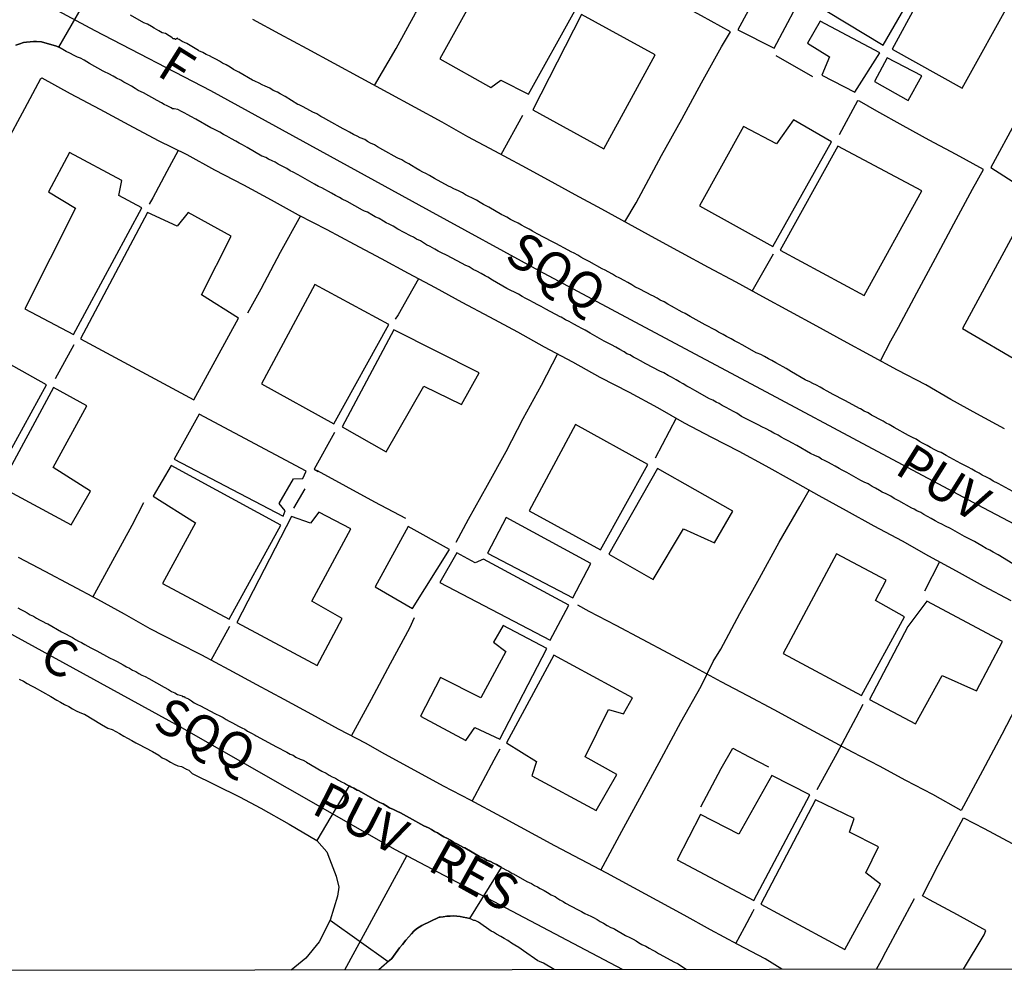
# Model space of a CAD drawing. Units: millimetres. Extents: x 185545 to 187957, y 1663200 to 1665975.
# Drawn here: x 186408 to 186476, y 1663200 to 1663267 of the extents above; entities that cross this region are included whole.
import ezdxf
from ezdxf.enums import TextEntityAlignment as Align

# ---------------------------------------------------------------- set-up
doc = ezdxf.new("R2010")
doc.units = ezdxf.units.MM
for name, color, linetype in [('V-AREA_VERDE', 3, 'Continuous'), ('V-CRUZAMENTO', 1, 'Continuous'), ('V-EDIFICACAO', 2, 'Continuous'), ('V-EIXO_DE_LOGRADOURO', 3, 'Continuous'), ('V-LOTE', 1, 'Continuous'), ('V-NOME_DOS_LOGRADOUROS', 7, 'Continuous'), ('V-QUADRA', 6, 'Continuous'), ('V-TESTADA', 5, 'Continuous'), ('X-LIMITE_5000', 7, 'Continuous')]:
    doc.layers.add(name, color=color, linetype=linetype)

msp = doc.modelspace()

# ---------------------------------------------------------------- linework, layer by layer
at = {"layer": 'V-AREA_VERDE'}
msp.add_lwpolyline([(186407.85, 1663221.54), (186408.15, 1663221.39), (186408.41, 1663221.24), (186408.71, 1663221.07), (186408.9, 1663220.99), (186410.03, 1663220.34), (186410.46, 1663220.09), (186410.71, 1663219.96), (186410.97, 1663219.79), (186411.27, 1663219.64), (186411.52, 1663219.49), (186411.78, 1663219.36), (186412.04, 1663219.23), (186412.34, 1663219.13), (186412.36, 1663219.13), (186413.53, 1663218.4), (186413.96, 1663218.16), (186414.26, 1663218.06), (186414.51, 1663217.93), (186414.77, 1663217.78), (186415.07, 1663217.61), (186415.32, 1663217.46), (186415.62, 1663217.31), (186415.88, 1663217.14), (186416.07, 1663217.06), (186417.03, 1663216.54), (186417.46, 1663216.29), (186417.71, 1663216.12), (186417.97, 1663215.99), (186418.27, 1663215.82), (186418.52, 1663215.69), (186418.78, 1663215.56), (186419.04, 1663215.52), (186419.33, 1663215.35), (186419.35, 1663215.33), (186419.42, 1663215.31), (186419.54, 1663215.27), (186419.63, 1663215.18), (186419.76, 1663215.03), (186423.02, 1663213.42), (186424.49, 1663212.66), (186426.43, 1663211.54), (186428.34, 1663210.42), (186429.03, 1663209.65), (186429.21, 1663209.15), (186429.67, 1663207.97), (186429.85, 1663207.21), (186429.77, 1663206.59), (186429.27, 1663204.93), (186428.51, 1663203.45), (186427.59, 1663202.31), (186426.57, 1663201.5)], dxfattribs=at)
at = {"layer": 'V-CRUZAMENTO'}
msp.add_lwpolyline([(186407.64, 1663265.2), (186407.9, 1663265.28), (186408.15, 1663265.37), (186408.37, 1663265.41), (186408.62, 1663265.43), (186408.84, 1663265.45), (186409.05, 1663265.45), (186409.39, 1663265.43), (186410.43, 1663265.12), (186410.59, 1663265.05), (186412.725, 1663268.768)], dxfattribs=at)
msp.add_lwpolyline([(186441.055, 1663208.553), (186440.72, 1663208.76), (186440.5, 1663208.86), (186440.29, 1663208.97), (186440.03, 1663209.07), (186439.86, 1663209.18), (186439.54, 1663209.33), (186438.52, 1663209.91), (186438.45, 1663209.95), (186438.24, 1663210.06), (186438.03, 1663210.18), (186437.77, 1663210.29), (186437.54, 1663210.44), (186437.34, 1663210.55), (186437.09, 1663210.68), (186436.85, 1663210.82), (186436.66, 1663210.95), (186436.45, 1663211.04), (186436.24, 1663211.17), (186436.02, 1663211.29), (186435.72, 1663211.44), (186434.72, 1663211.98), (186434.51, 1663212.1), (186434.31, 1663212.21), (186434.1, 1663212.32), (186433.85, 1663212.45), (186433.63, 1663212.55), (186433.35, 1663212.68), (186433.1, 1663212.83), (186432.91, 1663212.94), (186432.69, 1663213.04), (186432.39, 1663213.21), (186431.22, 1663213.86), (186431.11, 1663213.9), (186430.9, 1663214.02), (186430.69, 1663214.11), (186430.564, 1663214.184), (186428.34, 1663210.42), (186429.03, 1663209.65), (186429.21, 1663209.15), (186429.67, 1663207.97), (186429.85, 1663207.21), (186429.77, 1663206.59), (186429.27, 1663204.93), (186433.259, 1663202.079), (186433.5, 1663202.29), (186434.04, 1663203.04), (186434.25, 1663203.27), (186434.46, 1663203.55), (186434.67, 1663203.78), (186434.85, 1663204), (186435.02, 1663204.17), (186435.21, 1663204.34), (186435.57, 1663204.57), (186436.77, 1663205.15), (186436.83, 1663205.15), (186437.05, 1663205.17), (186437.3, 1663205.21), (186437.52, 1663205.21), (186437.73, 1663205.23), (186437.98, 1663205.21), (186438.2, 1663205.19), (186438.41, 1663205.15), (186438.67, 1663205.09), (186438.88, 1663205.04)], close=True, dxfattribs=at)
at = {"layer": 'V-EDIFICACAO'}
for points in [[(186465.51, 1663274.31), (186462.24, 1663268.28), (186462.24, 1663268.28), (186467.32, 1663265.19), (186470.86, 1663271.33), (186465.51, 1663274.31)], [(186471.3, 1663271.09), (186467.95, 1663264.93), (186472.75, 1663262.24), (186476.23, 1663268.49), (186471.3, 1663271.09)], [(186440.39, 1663270.73), (186436.81, 1663264.25), (186440.32, 1663262.29), (186441, 1663262.79), (186442.91, 1663261.82), (186446.1, 1663267.56), (186440.39, 1663270.73)], [(186458.87, 1663269.14), (186457.33, 1663266.26), (186459.81, 1663264.98), (186461.33, 1663267.83), (186458.87, 1663269.14)], [(186446.56, 1663267.31), (186443.2, 1663260.73), (186443.2, 1663260.73), (186448.09, 1663258.06), (186451.64, 1663264.53), (186446.56, 1663267.31)], [(186462.98, 1663266.84), (186462.11, 1663265.33), (186463.64, 1663264.4), (186463.1, 1663263.12), (186465.38, 1663261.95), (186467.09, 1663264.67), (186462.98, 1663266.84)], [(186467.6, 1663264.33), (186466.72, 1663262.69), (186469.05, 1663261.39), (186469.99, 1663263.08), (186467.6, 1663264.33)], [(186459.98, 1663258.39), (186457.72, 1663259.59), (186454.68, 1663254.13), (186459.72, 1663251.32), (186463.76, 1663258.54), (186461.14, 1663260.06), (186459.98, 1663258.39)], [(186476.5, 1663260.02), (186474.74, 1663256.76), (186478, 1663254.69), (186482.88, 1663252.3), (186484.68, 1663255.61), (186476.5, 1663260.02)], [(186464.2, 1663258.25), (186460.23, 1663251.07), (186466.01, 1663247.95), (186469.99, 1663255.17), (186464.2, 1663258.25)], [(186408.25, 1663247.04), (186411.59, 1663245.26), (186416.31, 1663253.99), (186414.71, 1663254.85), (186414.93, 1663255.88), (186411.33, 1663257.8), (186409.87, 1663255.09), (186411.74, 1663253.96), (186408.25, 1663247.04)], [(186477.43, 1663254.29), (186472.78, 1663245.69), (186476.94, 1663243.25), (186477.43, 1663243.8), (186478.15, 1663243.49), (186481.22, 1663249.1), (186479.99, 1663249.89), (186481.22, 1663252.38), (186477.43, 1663254.29)], [(186416.7, 1663253.67), (186412.09, 1663244.98), (186419.89, 1663240.78), (186422.96, 1663246.39), (186420.41, 1663248.01), (186422.45, 1663252.04), (186419.49, 1663253.66), (186418.73, 1663252.73), (186416.7, 1663253.67)], [(186428.2, 1663248.71), (186424.54, 1663241.87), (186429.52, 1663239.11), (186433.29, 1663245.95), (186428.2, 1663248.71)], [(186433.64, 1663245.58), (186430.1, 1663238.91), (186433.11, 1663237.19), (186435.7, 1663241.71), (186438.31, 1663240.44), (186439.52, 1663242.62), (186433.64, 1663245.58)], [(186404.29, 1663244.86), (186400.65, 1663238.06), (186406.03, 1663235.06), (186409.73, 1663241.81), (186404.29, 1663244.86)], [(186406.54, 1663234.79), (186411.43, 1663232.16), (186412.76, 1663234.49), (186410.21, 1663236.11), (186412.51, 1663240.36), (186410.22, 1663241.62), (186406.54, 1663234.79)], [(186420.25, 1663239.79), (186418.53, 1663236.69), (186426.03, 1663232.75), (186426.16, 1663233.12), (186425.75, 1663233.63), (186426.73, 1663235.34), (186427.39, 1663235.36), (186427.61, 1663235.85), (186420.25, 1663239.79)], [(186446.15, 1663239.06), (186442.95, 1663233.13), (186447.87, 1663230.45), (186451.13, 1663236.32), (186446.15, 1663239.06)], [(186418.32, 1663236.24), (186417.08, 1663234.14), (186419.99, 1663232.29), (186417.72, 1663228.12), (186422.32, 1663225.67), (186425.87, 1663232.13), (186418.32, 1663236.24)], [(186451.78, 1663236.05), (186448.45, 1663230.13), (186451.5, 1663228.4), (186453.57, 1663231.89), (186455.72, 1663230.92), (186456.98, 1663233.1), (186451.78, 1663236.05)], [(186426.6, 1663232.73), (186422.85, 1663225.44), (186428.37, 1663222.47), (186430.09, 1663225.71), (186428.01, 1663226.9), (186430.69, 1663231.89), (186428.49, 1663233.04), (186427.9, 1663232.28), (186426.6, 1663232.73)], [(186441.37, 1663232.66), (186440.1, 1663230.21), (186445.97, 1663227.13), (186447.2, 1663229.49), (186441.37, 1663232.66)], [(186434.62, 1663232.04), (186432.36, 1663227.9), (186434.94, 1663226.39), (186437.47, 1663230.46), (186434.62, 1663232.04)], [(186439.81, 1663229.8), (186439.24, 1663229.55), (186437.97, 1663230.23), (186436.8, 1663228.2), (186444.41, 1663224.23), (186445.7, 1663226.64), (186439.81, 1663229.8)], [(186464.12, 1663230.16), (186460.45, 1663223.3), (186465.83, 1663220.41), (186468.8, 1663225.83), (186466.8, 1663226.94), (186467.52, 1663228.35), (186464.12, 1663230.16)], [(186469.02, 1663225.17), (186466.38, 1663220.14), (186469.55, 1663218.46), (186471.39, 1663221.78), (186473.75, 1663220.73), (186475.54, 1663224.12), (186470.32, 1663226.9), (186469.02, 1663225.17)], [(186439.63, 1663220.25), (186436.86, 1663221.65), (186435.49, 1663218.99), (186438.59, 1663217.3), (186439.23, 1663218.2), (186440.93, 1663217.4), (186444.17, 1663223.64), (186441.18, 1663225.23), (186440.51, 1663224.08), (186441.36, 1663223.43), (186439.63, 1663220.25)], [(186444.66, 1663223.18), (186441.41, 1663217.15), (186443.46, 1663215.87), (186443.15, 1663214.88), (186447.57, 1663212.48), (186449, 1663214.97), (186446.81, 1663216.19), (186448.41, 1663219.45), (186449.46, 1663219.14), (186450.07, 1663220.24), (186444.66, 1663223.18)], [(186457.39, 1663210.86), (186454.75, 1663212.22), (186453.15, 1663209.09), (186458.41, 1663206.29), (186462.27, 1663213.57), (186459.65, 1663214.9), (186457.39, 1663210.86)], [(186462.66, 1663213.23), (186458.9, 1663206.04), (186464.68, 1663202.92), (186467.14, 1663207.41), (186466.12, 1663208.19), (186467.01, 1663209.99), (186465.01, 1663211), (186465.33, 1663211.93), (186462.66, 1663213.23)]]:
    msp.add_lwpolyline(points, close=True, dxfattribs=at)
msp.add_lwpolyline([(186472.845, 1663201.561), (186474.27, 1663203.93), (186474.38, 1663204.22), (186472.43, 1663205.31), (186470.5, 1663206.34), (186470.04, 1663206.61), (186471.11, 1663208.73), (186472.37, 1663211.09), (186472.85, 1663211.99), (186474.28, 1663211.25), (186476.2, 1663210.21), (186478.12, 1663209.17), (186480.04, 1663208.13), (186481.81, 1663207.18), (186478.52, 1663201.57), (186478.52, 1663201.57)], dxfattribs=at)
at = {"layer": 'V-EIXO_DE_LOGRADOURO'}
for points in [[(186505.99, 1663216), (186498.11, 1663220.09), (186490.06, 1663224.65), (186482.05, 1663229.21), (186474.24, 1663233.3), (186466.59, 1663237.39), (186458.94, 1663241.48), (186451.29, 1663245.57), (186443.64, 1663249.66), (186436.11, 1663253.79), (186428.58, 1663257.92), (186421.05, 1663262.05), (186413.08, 1663266.18), (186405.71, 1663270.16), (186398.34, 1663274.14), (186390.97, 1663278.12), (186383.6, 1663282.1), (186376.23, 1663286.08), (186369.22, 1663289.86), (186365.78, 1663291.64), (186365.24, 1663291.94)], [(186449.39, 1663201.53), (186433.77, 1663209.79), (186418.89, 1663218.28), (186403.53, 1663226.69), (186389.13, 1663234.48), (186388.25, 1663234.92)], [(186430.28, 1663201.51), (186434.54, 1663209.37)]]:
    msp.add_lwpolyline(points, dxfattribs=at)
at = {"layer": 'V-LOTE'}
for points in [[(186449.55, 1663253.02), (186450.32, 1663254.34), (186452.07, 1663257.59), (186453.46, 1663260.09), (186454.83, 1663262.59), (186456.2, 1663265.09), (186456.81, 1663266.12), (186454.82, 1663267.21), (186453.04, 1663268.17), (186451.25, 1663269.14), (186449.5, 1663270.11), (186448.23, 1663270.78), (186446.73, 1663267.89)], [(186432.32, 1663262.42), (186433.81, 1663264.96), (186435.13, 1663267.41), (186436.23, 1663269.27)], [(186475.67, 1663238.78), (186473.78, 1663239.8), (186471.98, 1663240.8), (186470.27, 1663241.8), (186468.3, 1663242.81), (186466.45, 1663243.82), (186464.6, 1663244.83), (186462.75, 1663245.84), (186460.9, 1663246.85), (186459.05, 1663247.86), (186457.2, 1663248.87), (186455.3, 1663249.88), (186453.45, 1663250.89), (186451.62, 1663251.89), (186449.79, 1663252.89), (186447.96, 1663253.89), (186446.13, 1663254.89), (186444.3, 1663255.89), (186442.47, 1663256.89), (186440.59, 1663257.89), (186438.74, 1663258.89), (186436.97, 1663259.89), (186435.11, 1663260.9), (186433.25, 1663261.91), (186431.39, 1663262.92), (186429.53, 1663263.93), (186427.67, 1663264.94), (186425.81, 1663265.95), (186423.95, 1663266.96)], [(186462.49, 1663263.01), (186459.96, 1663264.46)], [(186406.94, 1663258.41), (186408.24, 1663260.84), (186409.36, 1663262.91), (186409.41, 1663262.95), (186411.38, 1663261.87), (186413.4, 1663260.79), (186415.41, 1663259.71), (186417.42, 1663258.63), (186419.4, 1663257.66), (186421.3, 1663256.6), (186423.3, 1663255.58), (186425.2, 1663254.55), (186427.05, 1663253.52), (186429.04, 1663252.5), (186430.91, 1663251.5), (186432.77, 1663250.5), (186434.63, 1663249.5), (186436.49, 1663248.5), (186438.33, 1663247.49), (186440.23, 1663246.48), (186442.15, 1663245.46), (186444, 1663244.42), (186445.94, 1663243.38), (186447.83, 1663242.34), (186449.84, 1663241.29), (186451.78, 1663240.24), (186453.63, 1663239.19), (186455.51, 1663238.21), (186457.38, 1663237.23), (186459.24, 1663236.23), (186461.05, 1663235.21), (186462.89, 1663234.18), (186464.78, 1663233.14), (186466.67, 1663232.1), (186468.62, 1663231.06), (186470.45, 1663230.03), (186472.35, 1663229), (186474.21, 1663227.97), (186476.1, 1663226.94)], [(186467.13, 1663243.45), (186467.86, 1663244.84), (186468.38, 1663245.78), (186469.65, 1663248.15), (186470.93, 1663250.52), (186472.19, 1663252.9), (186473.48, 1663255.27), (186474.22, 1663256.64), (186472.34, 1663257.67), (186470.49, 1663258.65), (186468.69, 1663259.65), (186466.89, 1663260.64), (186465.69, 1663261.33), (186465.56, 1663261.37), (186464.29, 1663259.01)], [(186441.03, 1663257.66), (186442.53, 1663260.37)], [(186418.81, 1663257.95), (186418.03, 1663256.5), (186417.05, 1663254.69), (186416.81, 1663254.25)], [(186427.21, 1663253.44), (186425.83, 1663250.92), (186424.48, 1663248.4), (186423.57, 1663246.74)], [(186458.31, 1663248.26), (186459.78, 1663250.82)], [(186435.34, 1663249.11), (186435.34, 1663249.11), (186434.66, 1663247.88), (186433.94, 1663246.62), (186433.74, 1663246.32)], [(186410.35, 1663242.24), (186411.65, 1663244.59)], [(186444.9, 1663243.94), (186443.78, 1663241.76), (186442.53, 1663239.46), (186441.35, 1663237.19), (186440.06, 1663234.86), (186438.77, 1663232.53), (186437.92, 1663230.95)], [(186453.07, 1663239.51), (186451.62, 1663236.76)], [(186429.56, 1663238.51), (186428.17, 1663235.99), (186428.44, 1663235.84)], [(186434.46, 1663232.59), (186432.34, 1663233.73), (186430.36, 1663234.81), (186428.39, 1663235.87), (186428.32, 1663235.9)], [(186427.51, 1663234.63), (186426.75, 1663233.32)], [(186461.58, 1663233.42), (186462.23, 1663234.55)], [(186412.93, 1663227.19), (186414.3, 1663229.71), (186415.64, 1663232.13), (186416.43, 1663233.71)], [(186447.9, 1663208.38), (186449.33, 1663211.06), (186450.71, 1663213.59), (186452.06, 1663216.09), (186453.4, 1663218.58), (186454.79, 1663221.04), (186455.63, 1663222.76), (186456.14, 1663223.59), (186457.46, 1663226.06), (186458.81, 1663228.48), (186460.16, 1663230.96), (186461.58, 1663233.42)], [(186460.34, 1663201.55), (186459.19, 1663202.27), (186457.33, 1663203.26), (186455.45, 1663204.26), (186453.62, 1663205.29), (186448.3, 1663208.17), (186444.72, 1663210.06), (186441.06, 1663212.05), (186438.92, 1663213.2), (186437.06, 1663214.16), (186432.81, 1663216.48), (186431.74, 1663217.1), (186429.84, 1663218.08), (186427.99, 1663219.11), (186426.1, 1663220.13), (186424.21, 1663221.15), (186422.32, 1663222.17), (186420.43, 1663223.19), (186418.81, 1663224.02), (186416.87, 1663225.01), (186415.11, 1663226.01), (186413.27, 1663227.01), (186411.46, 1663227.98), (186409.64, 1663228.95), (186407.82, 1663229.92)], [(186471.21, 1663229.62), (186470.16, 1663227.6)], [(186472.7, 1663212.49), (186470.74, 1663213.59), (186468.89, 1663214.56), (186467.07, 1663215.53), (186465.22, 1663216.5), (186463.43, 1663217.47), (186461.64, 1663218.44), (186459.83, 1663219.41), (186458, 1663220.38), (186456.17, 1663221.35), (186454.4, 1663222.32), (186452.58, 1663223.29), (186450.76, 1663224.26), (186448.94, 1663225.23), (186447.09, 1663226.2), (186446.3, 1663226.62)], [(186430.74, 1663217.62), (186432.11, 1663220.15), (186433.42, 1663222.61), (186434.74, 1663225.06), (186435.07, 1663225.78)], [(186421.08, 1663222.84), (186422.35, 1663225.18)], [(186479.42, 1663225.15), (186478.63, 1663223.59), (186476.78, 1663220.19), (186475.48, 1663217.73), (186474.15, 1663215.21), (186472.7, 1663212.49)], [(186462.78, 1663213.93), (186464.16, 1663216.43), (186465.47, 1663218.9), (186465.94, 1663219.8)], [(186439.03, 1663213.14), (186440.54, 1663215.97), (186440.96, 1663216.73)], [(186454.77, 1663212.75), (186456.18, 1663215.39), (186456.97, 1663216.77), (186458.11, 1663216.19), (186459.44, 1663215.5)], [(186466.86, 1663201.56), (186466.86, 1663201.56), (186467.21, 1663202.19), (186467.51, 1663202.76), (186469.48, 1663206.42)], [(186457.19, 1663203.33), (186457.78, 1663204.42), (186458.36, 1663205.51), (186458.44, 1663205.7)]]:
    msp.add_lwpolyline(points, dxfattribs=at)
at = {"layer": 'V-QUADRA'}
for points in [[(186476.24, 1663234.45), (186475.24, 1663235), (186474.9, 1663235.17), (186474.67, 1663235.32), (186474.43, 1663235.45), (186474.13, 1663235.58), (186473.94, 1663235.71), (186473.66, 1663235.86), (186473.43, 1663236), (186473.17, 1663236.13), (186472.89, 1663236.28), (186472.66, 1663236.39), (186471.66, 1663236.94), (186471.32, 1663237.14), (186471.1, 1663237.22), (186470.87, 1663237.33), (186470.59, 1663237.48), (186470.35, 1663237.63), (186470.04, 1663237.78), (186469.82, 1663237.9), (186469.59, 1663238.05), (186469.33, 1663238.18), (186469.07, 1663238.31), (186468.09, 1663238.86), (186467.73, 1663239.08), (186467.52, 1663239.16), (186467.32, 1663239.29), (186467.05, 1663239.44), (186466.75, 1663239.59), (186466.53, 1663239.72), (186466.28, 1663239.87), (186466.02, 1663240), (186465.77, 1663240.14), (186465.7, 1663240.17), (186464.74, 1663240.7), (186464.36, 1663240.89), (186464.15, 1663241), (186463.89, 1663241.13), (186463.68, 1663241.25), (186463.46, 1663241.36), (186463.21, 1663241.51), (186462.99, 1663241.64), (186462.74, 1663241.77), (186462.48, 1663241.89), (186462.27, 1663242.02), (186462.01, 1663242.13), (186461.95, 1663242.15), (186461.01, 1663242.7), (186460.65, 1663242.92), (186460.43, 1663243.05), (186460.18, 1663243.17), (186459.94, 1663243.32), (186459.67, 1663243.47), (186459.43, 1663243.6), (186459.15, 1663243.75), (186458.9, 1663243.9), (186458.64, 1663243.99), (186458.58, 1663244.01), (186457.66, 1663244.54), (186457.32, 1663244.71), (186457.1, 1663244.84), (186456.87, 1663244.97), (186456.55, 1663245.14), (186456.31, 1663245.27), (186456, 1663245.44), (186456, 1663245.44), (186455.78, 1663245.56), (186455.55, 1663245.69), (186455.31, 1663245.82), (186455.08, 1663245.93), (186454.03, 1663246.52), (186453.69, 1663246.72), (186453.48, 1663246.8), (186453.28, 1663246.93), (186452.96, 1663247.1), (186452.75, 1663247.23), (186452.5, 1663247.36), (186452.26, 1663247.51), (186451.98, 1663247.63), (186451.77, 1663247.76), (186451.47, 1663247.93), (186451.41, 1663247.96), (186450.57, 1663248.38), (186450.23, 1663248.55), (186450.02, 1663248.7), (186449.74, 1663248.85), (186449.49, 1663248.98), (186449.19, 1663249.15), (186448.91, 1663249.28), (186448.69, 1663249.43), (186448.4, 1663249.58), (186448.18, 1663249.7), (186447.99, 1663249.79), (186447.08, 1663250.3), (186446.73, 1663250.47), (186446.52, 1663250.6), (186446.31, 1663250.73), (186446.05, 1663250.86), (186445.84, 1663250.96), (186445.64, 1663251.07), (186445.35, 1663251.24), (186445.09, 1663251.37), (186444.79, 1663251.54), (186444.53, 1663251.67), (186443.51, 1663252.2), (186443.19, 1663252.39), (186442.96, 1663252.52), (186442.68, 1663252.67), (186442.42, 1663252.8), (186442.21, 1663252.93), (186441.91, 1663253.08), (186441.68, 1663253.2), (186441.42, 1663253.35), (186441.19, 1663253.46), (186441.08, 1663253.51), (186440.18, 1663254.04), (186439.82, 1663254.23), (186439.58, 1663254.36), (186439.33, 1663254.51), (186439.01, 1663254.68), (186438.8, 1663254.78), (186438.58, 1663254.89), (186438.37, 1663255.02), (186438.09, 1663255.17), (186437.77, 1663255.29), (186437.56, 1663255.42), (186437.41, 1663255.49), (186436.45, 1663256.02), (186436.11, 1663256.23), (186435.85, 1663256.36), (186435.64, 1663256.45), (186435.44, 1663256.57), (186435.17, 1663256.72), (186434.87, 1663256.9), (186434.67, 1663257.02), (186434.4, 1663257.17), (186434.19, 1663257.3), (186433.93, 1663257.41), (186433.87, 1663257.43), (186432.88, 1663257.98), (186432.52, 1663258.2), (186432.31, 1663258.32), (186432.05, 1663258.45), (186431.84, 1663258.56), (186431.65, 1663258.69), (186431.33, 1663258.82), (186431.13, 1663258.92), (186430.88, 1663259.05), (186430.6, 1663259.2), (186430.35, 1663259.35), (186430.15, 1663259.44), (186429.17, 1663259.99), (186428.81, 1663260.18), (186428.62, 1663260.29), (186428.34, 1663260.46), (186428.08, 1663260.59), (186427.87, 1663260.69), (186427.65, 1663260.82), (186427.36, 1663260.97), (186427.14, 1663261.08), (186427.04, 1663261.12), (186426.16, 1663261.65), (186425.82, 1663261.85), (186425.63, 1663261.95), (186425.35, 1663262.08), (186425.12, 1663262.23), (186425.12, 1663262.23), (186424.8, 1663262.36), (186424.58, 1663262.46), (186424.37, 1663262.57), (186424.07, 1663262.72), (186423.92, 1663262.79), (186422.98, 1663263.34), (186422.62, 1663263.53), (186422.38, 1663263.68), (186422.11, 1663263.83), (186421.85, 1663263.96), (186421.64, 1663264.09), (186421.43, 1663264.21), (186421.17, 1663264.34), (186420.96, 1663264.47), (186420.74, 1663264.56), (186420.51, 1663264.68), (186420.23, 1663264.81), (186420.21, 1663264.82), (186419.4, 1663265.3), (186419.08, 1663265.45), (186418.86, 1663265.58), (186418.78, 1663265.6), (186418.76, 1663265.67), (186418.61, 1663265.58), (186418.59, 1663265.58), (186418.57, 1663265.64), (186418.46, 1663265.64), (186418.4, 1663265.71), (186418.22, 1663265.82), (186418.18, 1663265.84), (186417.93, 1663265.99), (186417.71, 1663266.05), (186417.48, 1663266.18), (186417.16, 1663266.37), (186416.96, 1663266.48), (186416.69, 1663266.63), (186416.45, 1663266.74), (186415.53, 1663267.27)], [(186476.24, 1663229.48), (186475.24, 1663230.09), (186474.9, 1663230.27), (186474.67, 1663230.41), (186474.41, 1663230.54), (186474.11, 1663230.71), (186473.83, 1663230.88), (186473.6, 1663231.01), (186473.34, 1663231.16), (186473.11, 1663231.27), (186472.92, 1663231.36), (186471.96, 1663231.91), (186471.62, 1663232.08), (186471.36, 1663232.21), (186471.15, 1663232.31), (186470.91, 1663232.44), (186470.63, 1663232.59), (186470.38, 1663232.74), (186470.12, 1663232.87), (186469.91, 1663233), (186469.65, 1663233.12), (186469.46, 1663233.23), (186469.29, 1663233.32), (186468.41, 1663233.81), (186468.07, 1663233.98), (186467.84, 1663234.13), (186467.54, 1663234.3), (186467.26, 1663234.42), (186467.07, 1663234.53), (186466.79, 1663234.68), (186466.56, 1663234.81), (186466.28, 1663234.98), (186466.02, 1663235.11), (186465.79, 1663235.22), (186464.83, 1663235.77), (186464.49, 1663235.92), (186464.29, 1663236.05), (186464.02, 1663236.2), (186463.76, 1663236.33), (186463.55, 1663236.45), (186463.29, 1663236.6), (186463.08, 1663236.69), (186462.89, 1663236.81), (186462.61, 1663236.94), (186462.33, 1663237.08), (186461.37, 1663237.63), (186461.03, 1663237.8), (186460.82, 1663237.92), (186460.56, 1663238.07), (186460.31, 1663238.2), (186460.09, 1663238.33), (186459.79, 1663238.48), (186459.56, 1663238.61), (186459.26, 1663238.78), (186458.98, 1663238.91), (186458.77, 1663239.03), (186458.49, 1663239.17), (186457.57, 1663239.63), (186457.25, 1663239.85), (186457.02, 1663239.97), (186456.76, 1663240.1), (186456.51, 1663240.25), (186456.25, 1663240.38), (186456.04, 1663240.51), (186455.82, 1663240.61), (186455.61, 1663240.74), (186455.37, 1663240.85), (186455.37, 1663240.85), (186454.35, 1663241.42), (186454.03, 1663241.59), (186453.82, 1663241.72), (186453.56, 1663241.87), (186453.31, 1663242.02), (186453.07, 1663242.15), (186452.75, 1663242.32), (186452.52, 1663242.45), (186452.22, 1663242.62), (186451.96, 1663242.75), (186450.98, 1663243.26), (186450.62, 1663243.45), (186450.36, 1663243.6), (186450.15, 1663243.71), (186449.89, 1663243.86), (186449.68, 1663243.94), (186449.49, 1663244.07), (186449.19, 1663244.24), (186448.93, 1663244.39), (186448.63, 1663244.56), (186448.31, 1663244.71), (186448.12, 1663244.8), (186447.16, 1663245.37), (186446.82, 1663245.56), (186446.58, 1663245.69), (186446.33, 1663245.82), (186446.03, 1663245.99), (186445.71, 1663246.16), (186445.47, 1663246.29), (186445.17, 1663246.46), (186445.09, 1663246.48), (186444.11, 1663247.02), (186443.79, 1663247.19), (186443.55, 1663247.31), (186443.25, 1663247.48), (186443, 1663247.61), (186442.72, 1663247.74), (186442.47, 1663247.89), (186442.23, 1663248.04), (186441.95, 1663248.19), (186441.7, 1663248.3), (186441.42, 1663248.43), (186440.44, 1663249.02), (186440.12, 1663249.21), (186439.93, 1663249.32), (186439.65, 1663249.47), (186439.35, 1663249.62), (186439.11, 1663249.75), (186438.82, 1663249.92), (186438.56, 1663250.05), (186438.35, 1663250.16), (186437.26, 1663250.73), (186436.92, 1663250.9), (186436.7, 1663251.01), (186436.47, 1663251.15), (186436.15, 1663251.33), (186435.89, 1663251.45), (186435.68, 1663251.58), (186435.47, 1663251.71), (186435.21, 1663251.84), (186435, 1663251.97), (186434.8, 1663252.06), (186433.91, 1663252.52), (186433.59, 1663252.73), (186433.33, 1663252.86), (186433.12, 1663252.95), (186432.93, 1663253.08), (186432.63, 1663253.25), (186432.35, 1663253.37), (186432.14, 1663253.52), (186431.84, 1663253.69), (186431.63, 1663253.76), (186431.48, 1663253.83), (186430.43, 1663254.42), (186430.09, 1663254.59), (186429.9, 1663254.7), (186429.62, 1663254.85), (186429.36, 1663255), (186429.15, 1663255.12), (186428.89, 1663255.25), (186428.68, 1663255.36), (186428.47, 1663255.47), (186428.19, 1663255.62), (186427.06, 1663256.26), (186426.72, 1663256.45), (186426.5, 1663256.55), (186426.27, 1663256.7), (186425.95, 1663256.87), (186425.69, 1663257), (186425.48, 1663257.13), (186425.27, 1663257.22), (186425.01, 1663257.34), (186424.84, 1663257.45), (186424.58, 1663257.54), (186424.56, 1663257.54), (186423.56, 1663258.15), (186423.22, 1663258.32), (186423, 1663258.45), (186422.77, 1663258.58), (186422.47, 1663258.75), (186422.47, 1663258.75), (186422.15, 1663258.92), (186421.92, 1663259.05), (186421.66, 1663259.2), (186421.43, 1663259.31), (186421.21, 1663259.43), (186421.06, 1663259.5), (186420.01, 1663260.1), (186419.68, 1663260.29), (186419.46, 1663260.4), (186419.21, 1663260.54), (186419.03, 1663260.63), (186418.78, 1663260.76), (186418.52, 1663260.8), (186418.46, 1663260.8), (186418.42, 1663260.82), (186418.31, 1663260.89), (186418.05, 1663261.01), (186417.84, 1663261.1), (186417.65, 1663261.23), (186417.35, 1663261.38), (186416.41, 1663261.91), (186416.05, 1663262.08), (186415.85, 1663262.21), (186415.58, 1663262.38), (186415.34, 1663262.51), (186415.07, 1663262.64), (186414.85, 1663262.79), (186414.55, 1663262.93), (186414.32, 1663263.06), (186414.02, 1663263.23), (186413.74, 1663263.36), (186413.64, 1663263.41), (186412.69, 1663263.94), (186412.34, 1663264.17), (186412.08, 1663264.3), (186411.87, 1663264.36), (186411.65, 1663264.49), (186411.35, 1663264.64), (186411.1, 1663264.77), (186410.86, 1663264.9), (186410.59, 1663265.05), (186410.43, 1663265.12), (186409.39, 1663265.43), (186409.05, 1663265.45), (186408.84, 1663265.45), (186408.62, 1663265.43), (186408.37, 1663265.41), (186408.15, 1663265.37), (186407.9, 1663265.28), (186407.64, 1663265.2)], [(186407.77, 1663226.44), (186407.98, 1663226.34), (186408.2, 1663226.21), (186408.41, 1663226.1), (186408.41, 1663226.1), (186408.62, 1663225.97), (186408.84, 1663225.87), (186409.05, 1663225.74), (186409.26, 1663225.63), (186409.48, 1663225.51), (186409.69, 1663225.4), (186409.84, 1663225.34), (186410.78, 1663224.8), (186411.1, 1663224.63), (186411.31, 1663224.52), (186411.52, 1663224.4), (186411.74, 1663224.27), (186411.95, 1663224.14), (186412.16, 1663224.05), (186412.38, 1663223.93), (186412.59, 1663223.8), (186412.8, 1663223.69), (186413.02, 1663223.58), (186413.21, 1663223.48), (186414.08, 1663223.01), (186414.38, 1663222.86), (186414.6, 1663222.75), (186414.81, 1663222.63), (186415.02, 1663222.52), (186415.24, 1663222.39), (186415.45, 1663222.28), (186415.66, 1663222.16), (186415.88, 1663222.05), (186416.09, 1663221.92), (186416.3, 1663221.81), (186416.52, 1663221.71), (186416.79, 1663221.58), (186417.84, 1663220.98), (186418.14, 1663220.81), (186418.35, 1663220.68), (186418.57, 1663220.6), (186418.76, 1663220.47), (186419.08, 1663220.38), (186419.1, 1663220.34), (186419.23, 1663220.34), (186419.25, 1663220.28), (186419.29, 1663220.26), (186419.51, 1663220.17), (186419.72, 1663220.04), (186419.91, 1663219.91), (186420.17, 1663219.77), (186420.29, 1663219.71), (186421.38, 1663219.15), (186421.68, 1663219), (186421.9, 1663218.89), (186422.11, 1663218.76), (186422.32, 1663218.63), (186422.54, 1663218.53), (186422.75, 1663218.42), (186422.96, 1663218.29), (186423.18, 1663218.19), (186423.39, 1663218.08), (186423.58, 1663217.95), (186423.84, 1663217.82), (186424.11, 1663217.67), (186424.18, 1663217.63), (186425.26, 1663217.03), (186425.57, 1663216.88), (186425.8, 1663216.76), (186426.05, 1663216.61), (186426.29, 1663216.5), (186426.5, 1663216.37), (186426.72, 1663216.29), (186426.91, 1663216.16), (186427.19, 1663216.03), (186427.4, 1663215.95), (186427.61, 1663215.84), (186427.63, 1663215.82), (186428.68, 1663215.2), (186428.98, 1663215.05), (186429.19, 1663214.92), (186429.41, 1663214.81), (186429.62, 1663214.71), (186429.83, 1663214.58), (186430.05, 1663214.47), (186430.26, 1663214.37), (186430.47, 1663214.24), (186430.69, 1663214.11), (186430.9, 1663214.02), (186431.11, 1663213.9), (186431.22, 1663213.86), (186432.39, 1663213.21), (186432.69, 1663213.04), (186432.91, 1663212.94), (186433.1, 1663212.83), (186433.35, 1663212.68), (186433.63, 1663212.55), (186433.85, 1663212.45), (186434.1, 1663212.32), (186434.31, 1663212.21), (186434.51, 1663212.1), (186434.72, 1663211.98), (186435.72, 1663211.44), (186436.02, 1663211.29), (186436.24, 1663211.17), (186436.24, 1663211.17), (186436.45, 1663211.04), (186436.66, 1663210.95), (186436.85, 1663210.82), (186437.09, 1663210.68), (186437.34, 1663210.55), (186437.54, 1663210.44), (186437.77, 1663210.29), (186438.03, 1663210.18), (186438.24, 1663210.06), (186438.45, 1663209.95), (186438.52, 1663209.91), (186439.54, 1663209.33), (186439.86, 1663209.18), (186440.03, 1663209.07), (186440.29, 1663208.97), (186440.5, 1663208.86), (186440.72, 1663208.76), (186440.93, 1663208.63), (186441.14, 1663208.52), (186441.36, 1663208.41), (186441.55, 1663208.31), (186441.8, 1663208.16), (186441.89, 1663208.12), (186442.8, 1663207.6), (186443.11, 1663207.45), (186443.32, 1663207.32), (186443.53, 1663207.22), (186443.72, 1663207.11), (186443.98, 1663206.98), (186444.21, 1663206.83), (186444.47, 1663206.68), (186444.69, 1663206.6), (186444.75, 1663206.56), (186444.87, 1663206.47), (186445.07, 1663206.34), (186445.3, 1663206.21), (186445.47, 1663206.11), (186446.28, 1663205.66), (186446.56, 1663205.53), (186446.78, 1663205.4), (186446.99, 1663205.3), (186447.2, 1663205.21), (186447.39, 1663205.11), (186447.63, 1663204.98), (186447.84, 1663204.85), (186448.08, 1663204.72), (186448.33, 1663204.57), (186448.57, 1663204.44), (186448.78, 1663204.36), (186448.85, 1663204.32), (186449.59, 1663203.89), (186449.89, 1663203.74), (186450.11, 1663203.63), (186450.32, 1663203.51), (186450.49, 1663203.4), (186450.72, 1663203.27), (186450.98, 1663203.14), (186451.21, 1663203.01), (186451.47, 1663202.87), (186451.66, 1663202.78), (186451.87, 1663202.65), (186451.96, 1663202.59), (186452.92, 1663202.07), (186453.22, 1663201.93), (186453.79, 1663201.54)], [(186407.85, 1663221.54), (186408.15, 1663221.39), (186408.41, 1663221.24), (186408.71, 1663221.07), (186408.9, 1663220.99), (186410.03, 1663220.34), (186410.46, 1663220.09), (186410.71, 1663219.96), (186410.97, 1663219.79), (186411.27, 1663219.64), (186411.52, 1663219.49), (186411.78, 1663219.36), (186412.04, 1663219.23), (186412.34, 1663219.13), (186412.36, 1663219.13), (186413.53, 1663218.4), (186413.96, 1663218.16), (186414.26, 1663218.06), (186414.51, 1663217.93), (186414.77, 1663217.78), (186415.07, 1663217.61), (186415.32, 1663217.46), (186415.62, 1663217.31), (186415.88, 1663217.14), (186416.07, 1663217.06), (186417.03, 1663216.54), (186417.46, 1663216.29), (186417.71, 1663216.12), (186417.97, 1663215.99), (186418.27, 1663215.82), (186418.52, 1663215.69), (186418.78, 1663215.56), (186419.04, 1663215.52), (186419.33, 1663215.35), (186419.35, 1663215.33), (186419.42, 1663215.31), (186419.54, 1663215.27), (186419.63, 1663215.18), (186419.76, 1663215.03), (186423.02, 1663213.42), (186424.49, 1663212.66), (186426.43, 1663211.54), (186428.34, 1663210.42), (186429.03, 1663209.65), (186429.21, 1663209.15), (186429.67, 1663207.97), (186429.85, 1663207.21), (186429.77, 1663206.59), (186429.27, 1663204.93), (186428.51, 1663203.45), (186427.59, 1663202.31), (186426.57, 1663201.5)], [(186444.67, 1663201.53), (186443.94, 1663201.97), (186443.66, 1663202.1), (186443.55, 1663202.14), (186442.57, 1663202.82), (186442.25, 1663203.06), (186441.97, 1663203.21), (186441.74, 1663203.36), (186441.48, 1663203.53), (186441.23, 1663203.68), (186441.01, 1663203.82), (186440.72, 1663203.98), (186440.5, 1663204.1), (186440.35, 1663204.17), (186439.48, 1663204.79), (186439.24, 1663204.91), (186439.14, 1663204.91), (186439.07, 1663204.96), (186438.88, 1663205.04), (186438.67, 1663205.09), (186438.41, 1663205.15), (186438.2, 1663205.19), (186437.98, 1663205.21), (186437.73, 1663205.23), (186437.52, 1663205.21), (186437.3, 1663205.21), (186437.05, 1663205.17), (186436.83, 1663205.15), (186436.77, 1663205.15), (186435.57, 1663204.57), (186435.21, 1663204.34), (186435.02, 1663204.17), (186434.85, 1663204), (186434.67, 1663203.78), (186434.46, 1663203.55), (186434.25, 1663203.27), (186434.04, 1663203.04), (186433.5, 1663202.29), (186432.61, 1663201.51)]]:
    msp.add_lwpolyline(points, dxfattribs=at)
at = {"layer": 'V-TESTADA'}
for points in [[(186475.67, 1663238.78), (186473.78, 1663239.8), (186471.98, 1663240.8), (186470.27, 1663241.8), (186468.3, 1663242.81), (186466.45, 1663243.82), (186464.6, 1663244.83), (186462.75, 1663245.84), (186460.9, 1663246.85), (186459.05, 1663247.86), (186457.2, 1663248.87), (186455.3, 1663249.88), (186453.45, 1663250.89), (186451.62, 1663251.89), (186449.79, 1663252.89), (186447.96, 1663253.89), (186446.13, 1663254.89), (186444.3, 1663255.89), (186442.47, 1663256.89), (186440.59, 1663257.89), (186438.74, 1663258.89), (186436.97, 1663259.89), (186435.11, 1663260.9), (186433.25, 1663261.91), (186431.39, 1663262.92), (186429.53, 1663263.93), (186427.67, 1663264.94), (186425.81, 1663265.95), (186423.95, 1663266.96)], [(186406.94, 1663258.41), (186408.24, 1663260.84), (186409.36, 1663262.91), (186409.41, 1663262.95), (186411.38, 1663261.87), (186413.4, 1663260.79), (186415.41, 1663259.71), (186417.42, 1663258.63), (186419.4, 1663257.66), (186421.3, 1663256.6), (186423.3, 1663255.58), (186425.2, 1663254.55), (186427.05, 1663253.52), (186429.04, 1663252.5), (186430.91, 1663251.5), (186432.77, 1663250.5), (186434.63, 1663249.5), (186436.49, 1663248.5), (186438.33, 1663247.49), (186440.23, 1663246.48), (186442.15, 1663245.46), (186444, 1663244.42), (186445.94, 1663243.38), (186447.83, 1663242.34), (186449.84, 1663241.29), (186451.78, 1663240.24), (186453.63, 1663239.19), (186455.51, 1663238.21), (186457.38, 1663237.23), (186459.24, 1663236.23), (186461.05, 1663235.21), (186462.89, 1663234.18), (186464.78, 1663233.14), (186466.67, 1663232.1), (186468.62, 1663231.06), (186470.45, 1663230.03), (186472.35, 1663229), (186474.21, 1663227.97), (186476.1, 1663226.94)], [(186460.34, 1663201.55), (186459.19, 1663202.27), (186457.33, 1663203.26), (186455.45, 1663204.26), (186453.62, 1663205.29), (186448.3, 1663208.17), (186444.72, 1663210.06), (186441.06, 1663212.05), (186438.92, 1663213.2), (186437.06, 1663214.16), (186432.81, 1663216.48), (186431.74, 1663217.1), (186429.84, 1663218.08), (186427.99, 1663219.11), (186426.1, 1663220.13), (186424.21, 1663221.15), (186422.32, 1663222.17), (186420.43, 1663223.19), (186418.81, 1663224.02), (186416.87, 1663225.01), (186415.11, 1663226.01), (186413.27, 1663227.01), (186411.46, 1663227.98), (186409.64, 1663228.95), (186407.82, 1663229.92)]]:
    msp.add_lwpolyline(points, dxfattribs=at)
at = {"layer": 'X-LIMITE_5000'}
msp.add_lwpolyline([(185544.6, 1665971.82), (186026.45, 1665972.44), (186508.3, 1665973.04), (186990.14, 1665973.62), (187471.99, 1665974.18), (187953.84, 1665974.72), (187954.44, 1665420.43), (187955.05, 1664866.15), (187955.66, 1664311.86), (187956.26, 1663757.57), (187956.87, 1663203.29), (187475.15, 1663202.75), (186993.42, 1663202.19), (186511.7, 1663201.61), (186029.97, 1663201.01), (185548.24, 1663200.38), (185547.52, 1663754.67), (185546.79, 1664308.96), (185546.06, 1664863.24), (185545.33, 1665417.53), (185544.6, 1665971.82)], dxfattribs=at)

# ---------------------------------------------------------------- texts
at = {"layer": 'V-NOME_DOS_LOGRADOUROS'}
for s, rotation, p in [('F', 328, (186416.83, 1663262.51)), ('SQQ', 328, (186440.76, 1663249.73)), ('PUV', 328, (186467.61, 1663235.09)), ('C', 333, (186408.75, 1663221.75)), ('SQQ', 333, (186416.6, 1663217.5)), ('PUV', 333, (186427.53, 1663211.64)), ('RES', 331, (186435.49, 1663207.75))]:
    msp.add_text(s, height=2.5, rotation=rotation, dxfattribs=at).set_placement(p, align=Align.BOTTOM_LEFT)

doc.saveas('drawing.dxf')
